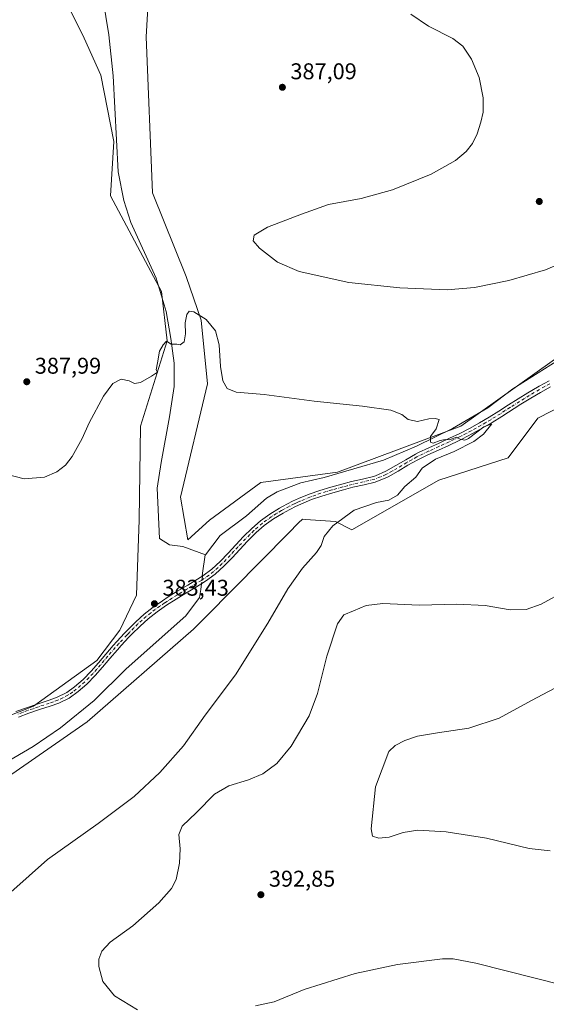
# Model space of a CAD drawing. Units: metres. Extents: x 587359 to 590815, y 4698902 to 4701264.
# Drawn here: x 589664 to 589895, y 4699428 to 4699861 of the extents above; entities that cross this region are included whole.
import ezdxf

# ---------------------------------------------------------------- set-up
doc = ezdxf.new("R2010")
doc.units = ezdxf.units.M
doc.header["$MEASUREMENT"] = 0
doc.linetypes.add('DGN Style 4', pattern=[2.638475, 1.318413, -0.659207, 0.001648, -0.659207])
for name, color, linetype, lineweight in [('Camino Cxs', 7, 'Continuous', 0), ('Camino eje', 30, 'DGN Style 4', 13), ('Corriente natural lineal', 142, 'Continuous', 13), ('Corriente natural lineal oculto', 9, 'DGN Style 4', 13), ('Cultivos herbáceos CxS', 92, 'Continuous', 0), ('Curva de nivel normal', 30, 'Continuous', 0), ('Núcleo urbano CxS', 7, 'Continuous', 0), ('Pastizal CxS', 92, 'Continuous', 0), ('Punto de cota en terreno', 7, 'Continuous', 0), ('Rótulo de punto de cota en terreno', 7, 'Continuous', 0)]:
    doc.layers.add(name, color=color, linetype=linetype, lineweight=lineweight)
doc.styles.add('Style-Arial', font='txt')

# ---------------------------------------------------------------- blocks, each defined once
blk = doc.blocks.new('*U13')
at = {"layer": 'Cultivos herbáceos CxS', "color": 92, "linetype": 'Continuous', "lineweight": 0}
for points in [[(589906.1173, 4699717.1125, 386.1793), (589857.3651, 4699682.3867, 385.3385), (589803.2253, 4699662.1539, 384.4992), (589769.5876, 4699657.5603, 384.1378), (589747.0003, 4699641.0467, 384.1268), (589737.4441, 4699632.3567, 384.1679), (589734.2945, 4699651.1257, 384.1397), (589746.1321, 4699701.0171, 384.5255), (589743.3671, 4699728.9611, 385.1599), (589736.7078, 4699748.1211, 386.1731), (589721.9139, 4699784.8739, 386.4734), (589719.1801, 4699853.4115, 387.5917), (589721.4815, 4699894.1119, 388.242)], [(589682.5833, 4699871.8257, 387.9), (589691.9061, 4699852.8179, 387.6072), (589699.2219, 4699836.6019, 386.8386), (589704.9343, 4699807.3699, 386.6194), (589703.5651, 4699783.5839, 386.5073), (589725.8827, 4699741.4563, 386.1185), (589728.3801, 4699719.7971, 385.6257), (589716.7217, 4699682.3117, 384.4165), (589716.1043, 4699641.2019, 384.1975), (589714.9079, 4699608.1481, 383.9021), (589707.6227, 4699592.7453, 383.5816), (589697.4814, 4699579.3395, 383.5178), (589669.6813, 4699559.3499, 383.0109), (589651.3811, 4699552.1411, 382.8739)], [(589626.9741, 4699506.5129, 382.4965), (589693.2561, 4699552.4177, 383.0298), (589740.0499, 4699593.2449, 383.6843), (589745.3803, 4699598.6305, 383.7172), (589781.7445, 4699635.3717, 384.0534), (589786.1787, 4699639.8519, 384.1428), (589787.8035, 4699641.4933, 384.1661), (589789.2269, 4699641.4009, 384.1478), (589802.4183, 4699640.5411, 384.6983), (589809.4771, 4699636.8831, 386.8587), (589847.7183, 4699658.6765, 385.552), (589878.1806, 4699668.4233, 385.618), (589891.2107, 4699685.8059, 385.7325), (589938.6267, 4699710.1985, 386.5131)]]:
    blk.add_polyline3d(points, dxfattribs=at)
blk = doc.blocks.new('5PATER')
at = {"layer": 'Núcleo urbano CxS', "linetype": 'Continuous', "lineweight": 0}
h = blk.add_hatch(color=51, dxfattribs=at)
edge = h.paths.add_edge_path()
edge.add_ellipse((0, 0), major_axis=(-0.11, -0.111), ratio=0.999422, start_angle=0, end_angle=360)

msp = doc.modelspace()

# ---------------------------------------------------------------- linework, layer by layer
at = {"layer": 'Camino Cxs', "color": 7, "linetype": 'Continuous', "lineweight": 0}
for points in [[(589661.9601, 4699556.9501, 382.9754), (589666.6401, 4699558.6801, 383.0042), (589671.4001, 4699560.2301, 383.1308), (589676.1501, 4699561.7801, 383.2217), (589679.8601, 4699563.1401, 383.228), (589684.3301, 4699565.3501, 383.2577), (589687.7101, 4699567.8001, 383.2801), (589691.4801, 4699571.0801, 383.3746), (589694.9901, 4699574.6601, 383.3433), (589698.2801, 4699578.4201, 383.3228), (589701.5001, 4699582.2501, 383.3109), (589704.7501, 4699586.0501, 383.3979), (589706.2901, 4699587.7801, 383.3628), (589709.7001, 4699591.4301, 383.4149), (589711.1201, 4699592.9001, 383.4102), (589714.6701, 4699596.4101, 383.4321), (589718.3901, 4699599.7501, 383.492), (589722.3401, 4699602.8301, 383.6173), (589726.4401, 4699605.6901, 383.7615), (589728.9301, 4699607.3301, 383.7357), (589733.1701, 4699609.9701, 383.8177), (589737.4701, 4699612.5201, 383.9003), (589741.7501, 4699615.1001, 383.9744), (589744.0601, 4699616.5601, 383.9949), (589748.0901, 4699619.5301, 384.0285), (589751.7401, 4699622.9501, 384.049), (589755.2101, 4699626.5501, 384.0801), (589758.6001, 4699630.2301, 384.1067), (589762.0201, 4699633.8801, 384.0945), (589765.5701, 4699637.4001, 384.0467), (589769.4701, 4699640.7601, 384.0349), (589773.5401, 4699643.6701, 384.1061), (589777.7901, 4699646.3101, 384.1264), (589779.1001, 4699647.0601, 384.115), (589783.5401, 4699649.3501, 384.1056), (589786.1701, 4699650.5401, 384.1153), (589790.7901, 4699652.4601, 384.1166), (589795.5001, 4699654.1301, 384.1505), (589800.3001, 4699655.5501, 384.1817), (589805.1201, 4699656.8801, 384.1911), (589809.3601, 4699658.0201, 384.2305), (589814.2401, 4699659.1001, 384.3662), (589819.1001, 4699660.2901, 384.5163), (589819.9601, 4699660.5901, 384.5328), (589824.5401, 4699662.5901, 384.5685), (589828.9101, 4699665.0201, 384.6962), (589833.2001, 4699667.6001, 384.8515), (589837.5501, 4699670.0701, 385.0118), (589838.8401, 4699670.7301, 385.0348), (589843.3501, 4699672.8801, 385.0801), (589847.9001, 4699674.9601, 385.182), (589852.4601, 4699677.0301, 385.2352), (589856.9801, 4699679.1801, 385.3368), (589861.2501, 4699681.3601, 385.3321), (589865.6101, 4699683.8001, 385.2846), (589869.9001, 4699686.3601, 385.3112), (589874.1401, 4699689.0101, 385.3463), (589878.3701, 4699691.6901, 385.4954), (589882.5901, 4699694.3701, 385.5848), (589886.8501, 4699696.9901, 385.6105), (589891.1601, 4699699.5101, 385.6845), (589891.8801, 4699699.9201, 385.7124), (589896.2701, 4699702.3101, 385.814)], [(589661.9601, 4699556.9501, 382.9754), (589666.6401, 4699558.6801, 383.0042), (589671.4001, 4699560.2301, 383.1308), (589676.1501, 4699561.7801, 383.2217), (589679.8601, 4699563.1401, 383.228), (589684.3301, 4699565.3501, 383.2577), (589687.7101, 4699567.8001, 383.2801), (589691.4801, 4699571.0801, 383.3746), (589694.9901, 4699574.6601, 383.3433), (589698.2801, 4699578.4201, 383.3228), (589701.5001, 4699582.2501, 383.3109), (589704.7501, 4699586.0501, 383.3979), (589706.2901, 4699587.7801, 383.3628), (589709.7001, 4699591.4301, 383.4149), (589711.1201, 4699592.9001, 383.4102), (589714.6701, 4699596.4101, 383.4321), (589718.3901, 4699599.7501, 383.492), (589722.3401, 4699602.8301, 383.6173), (589726.4401, 4699605.6901, 383.7615), (589728.9301, 4699607.3301, 383.7357), (589733.1701, 4699609.9701, 383.8177), (589737.4701, 4699612.5201, 383.9003), (589741.7501, 4699615.1001, 383.9744), (589744.0601, 4699616.5601, 383.9949), (589748.0901, 4699619.5301, 384.0285), (589751.7401, 4699622.9501, 384.049), (589755.2101, 4699626.5501, 384.0801), (589758.6001, 4699630.2301, 384.1067), (589762.0201, 4699633.8801, 384.0945), (589765.5701, 4699637.4001, 384.0467), (589769.4701, 4699640.7601, 384.0349), (589773.5401, 4699643.6701, 384.1061), (589777.7901, 4699646.3101, 384.1264), (589779.1001, 4699647.0601, 384.115), (589783.5401, 4699649.3501, 384.1056), (589786.1701, 4699650.5401, 384.1153), (589790.7901, 4699652.4601, 384.1166), (589795.5001, 4699654.1301, 384.1505), (589800.3001, 4699655.5501, 384.1817), (589805.1201, 4699656.8801, 384.1911), (589809.3601, 4699658.0201, 384.2305), (589814.2401, 4699659.1001, 384.3662), (589819.1001, 4699660.2901, 384.5163), (589819.9601, 4699660.5901, 384.5328), (589824.5401, 4699662.5901, 384.5685), (589828.9101, 4699665.0201, 384.6962), (589833.2001, 4699667.6001, 384.8515), (589837.5501, 4699670.0701, 385.0118), (589838.8401, 4699670.7301, 385.0348), (589843.3501, 4699672.8801, 385.0801), (589847.9001, 4699674.9601, 385.182), (589852.4601, 4699677.0301, 385.2352), (589856.9801, 4699679.1801, 385.3368), (589861.2501, 4699681.3601, 385.3321), (589865.6101, 4699683.8001, 385.2846), (589869.9001, 4699686.3601, 385.3112), (589874.1401, 4699689.0101, 385.3463), (589878.3701, 4699691.6901, 385.4954), (589882.5901, 4699694.3701, 385.5848), (589886.8501, 4699696.9901, 385.6105), (589891.1601, 4699699.5101, 385.6845), (589891.8801, 4699699.9201, 385.7124), (589896.2701, 4699702.3101, 385.814)], [(589896.7601, 4699699.6501, 385.6975), (589892.4001, 4699697.2201, 385.5997), (589888.0901, 4699694.6801, 385.5941), (589883.8401, 4699692.0401, 385.5542), (589875.4001, 4699686.6801, 385.3248), (589871.1501, 4699684.0401, 385.2945), (589866.8401, 4699681.5001, 385.2479), (589862.5901, 4699679.1601, 385.3401), (589858.1501, 4699676.8501, 385.3473), (589856.6101, 4699676.0801, 385.3243), (589852.0901, 4699673.9401, 385.2007), (589847.5401, 4699671.8701, 385.1546), (589842.9901, 4699669.7901, 385.0916), (589838.4901, 4699667.6301, 384.9953), (589834.1001, 4699665.1901, 384.8909), (589829.8301, 4699662.6001, 384.6882), (589825.4801, 4699660.1301, 384.6385), (589824.4101, 4699659.5901, 384.623), (589819.7601, 4699657.7601, 384.4864), (589814.8901, 4699656.6101, 384.3533), (589810.0201, 4699655.5001, 384.2614), (589805.9401, 4699654.4201, 384.2063), (589801.1201, 4699653.0901, 384.1471), (589796.3301, 4699651.6601, 384.1132), (589791.8301, 4699650.0701, 384.1157), (589787.2101, 4699648.1501, 384.1255), (589784.8401, 4699647.0701, 384.1145), (589780.3901, 4699644.7901, 384.1408), (589779.3601, 4699644.2101, 384.1457), (589775.1101, 4699641.5901, 384.1093), (589771.0401, 4699638.6801, 384.037), (589767.4701, 4699635.6001, 384.0605), (589763.7701, 4699631.8701, 384.1085), (589760.3501, 4699628.2201, 384.1262), (589756.9401, 4699624.5601, 384.0917), (589753.4501, 4699620.9801, 384.0586), (589749.5501, 4699617.3501, 384.0388), (589745.3251, 4699614.2751, 383.9949), (589740.9001, 4699611.4901, 383.9414), (589736.6101, 4699608.9201, 383.884), (589732.3301, 4699606.3401, 383.7715), (589728.1101, 4699603.6701, 383.7847), (589723.9901, 4699600.8201, 383.6768), (589720.0501, 4699597.7401, 383.5475), (589716.5201, 4699594.5601, 383.433), (589712.9601, 4699591.0501, 383.3796), (589711.6301, 4699589.6801, 383.3767), (589708.2201, 4699586.0301, 383.3244), (589706.5501, 4699584.1501, 383.3439), (589703.3001, 4699580.3501, 383.3141), (589700.0801, 4699576.5301, 383.3111), (589696.7901, 4699572.7601, 383.2743), (589693.1101, 4699569.0301, 383.3102), (589689.3301, 4699565.7701, 383.2594), (589685.3601, 4699562.9201, 383.2054), (589680.8601, 4699560.7401, 383.1844), (589677.1001, 4699559.4201, 383.1614), (589672.3401, 4699557.8901, 383.0876), (589667.6101, 4699556.2701, 382.9894), (589663.1801, 4699554.5501, 383.0044)], [(589896.7601, 4699699.6501, 385.6975), (589892.4001, 4699697.2201, 385.5997), (589888.0901, 4699694.6801, 385.5941), (589883.8401, 4699692.0401, 385.5542), (589875.4001, 4699686.6801, 385.3248), (589871.1501, 4699684.0401, 385.2945), (589866.8401, 4699681.5001, 385.2479), (589862.5901, 4699679.1601, 385.3401), (589858.1501, 4699676.8501, 385.3473), (589856.6101, 4699676.0801, 385.3243), (589852.0901, 4699673.9401, 385.2007), (589847.5401, 4699671.8701, 385.1546), (589842.9901, 4699669.7901, 385.0916), (589838.4901, 4699667.6301, 384.9953), (589834.1001, 4699665.1901, 384.8909), (589829.8301, 4699662.6001, 384.6882), (589825.4801, 4699660.1301, 384.6385), (589824.4101, 4699659.5901, 384.623), (589819.7601, 4699657.7601, 384.4864), (589814.8901, 4699656.6101, 384.3533), (589810.0201, 4699655.5001, 384.2614), (589805.9401, 4699654.4201, 384.2063), (589801.1201, 4699653.0901, 384.1471), (589796.3301, 4699651.6601, 384.1132), (589791.8301, 4699650.0701, 384.1157), (589787.2101, 4699648.1501, 384.1255), (589784.8401, 4699647.0701, 384.1145), (589780.3901, 4699644.7901, 384.1408), (589779.3601, 4699644.2101, 384.1457), (589775.1101, 4699641.5901, 384.1093), (589771.0401, 4699638.6801, 384.037), (589767.4701, 4699635.6001, 384.0605), (589763.7701, 4699631.8701, 384.1085), (589760.3501, 4699628.2201, 384.1262), (589756.9401, 4699624.5601, 384.0917), (589753.4501, 4699620.9801, 384.0586), (589749.5501, 4699617.3501, 384.0388), (589745.3251, 4699614.2751, 383.9949), (589740.9001, 4699611.4901, 383.9414), (589736.6101, 4699608.9201, 383.884), (589732.3301, 4699606.3401, 383.7715), (589728.1101, 4699603.6701, 383.7847), (589723.9901, 4699600.8201, 383.6768), (589720.0501, 4699597.7401, 383.5475), (589716.5201, 4699594.5601, 383.433), (589712.9601, 4699591.0501, 383.3796), (589711.6301, 4699589.6801, 383.3767), (589708.2201, 4699586.0301, 383.3244), (589706.5501, 4699584.1501, 383.3439), (589703.3001, 4699580.3501, 383.3141), (589700.0801, 4699576.5301, 383.3111), (589696.7901, 4699572.7601, 383.2743), (589693.1101, 4699569.0301, 383.3102), (589689.3301, 4699565.7701, 383.2594), (589685.3601, 4699562.9201, 383.2054), (589680.8601, 4699560.7401, 383.1844), (589677.1001, 4699559.4201, 383.1614), (589672.3401, 4699557.8901, 383.0876), (589667.6101, 4699556.2701, 382.9894), (589663.1801, 4699554.5501, 383.0044)]]:
    msp.add_polyline3d(points, dxfattribs=at)
at = {"layer": 'Camino eje', "color": 30, "linetype": 'DGN Style 4', "lineweight": 13}
msp.add_polyline3d([(589896.5151, 4699700.9801, 385.7549), (589894.3201, 4699699.7851, 385.709), (589891.9601, 4699698.4675, 385.6406), (589889.6251, 4699697.1051, 385.6049), (589887.4701, 4699695.8351, 385.5935), (589885.3401, 4699694.5251, 385.5839), (589883.2151, 4699693.2051, 385.5584), (589878.9951, 4699690.5251, 385.471), (589876.8801, 4699689.1851, 385.3704), (589874.7701, 4699687.8451, 385.2988), (589872.6501, 4699686.5201, 385.2844), (589870.5251, 4699685.2001, 385.2956), (589868.3801, 4699683.9201, 385.2561), (589866.2251, 4699682.6501, 385.2285), (589864.1001, 4699681.4801, 385.2976), (589861.9201, 4699680.2601, 385.3348), (589859.7001, 4699679.1051, 385.342), (589857.5651, 4699678.0151, 385.3411), (589856.7951, 4699677.6301, 385.3266), (589854.5351, 4699676.5551, 385.2766), (589852.2751, 4699675.4851, 385.2185), (589849.9951, 4699674.4501, 385.1892), (589847.7201, 4699673.4151, 385.1505), (589843.1701, 4699671.3351, 385.0814), (589840.9151, 4699670.2601, 385.0546), (589838.6651, 4699669.1801, 385.0162), (589838.0201, 4699668.8501, 385.001), (589835.8451, 4699667.6151, 384.9257), (589833.6501, 4699666.3951, 384.8671), (589831.5051, 4699665.1051, 384.79), (589829.3701, 4699663.8101, 384.6891), (589827.1851, 4699662.5951, 384.5724), (589825.0101, 4699661.3601, 384.5948), (589824.4751, 4699661.0901, 384.5935), (589822.1851, 4699660.0901, 384.56), (589819.6451, 4699659.1001, 384.5047), (589814.5651, 4699657.8551, 384.3292), (589812.1301, 4699657.3001, 384.251), (589809.6901, 4699656.7601, 384.2269), (589807.6501, 4699656.2201, 384.2007), (589805.5301, 4699655.6501, 384.1963), (589800.7101, 4699654.3201, 384.163), (589798.3151, 4699653.6051, 384.1405), (589795.9151, 4699652.8951, 384.1221), (589793.6651, 4699652.1001, 384.1172), (589791.3101, 4699651.2651, 384.1169), (589786.6901, 4699649.3451, 384.1191), (589785.5051, 4699648.8051, 384.114), (589784.1901, 4699648.2101, 384.1054), (589781.9651, 4699647.0701, 384.1012), (589779.7451, 4699645.9251, 384.1259), (589779.2301, 4699645.6351, 384.1298), (589778.5751, 4699645.2601, 384.1337), (589776.4501, 4699643.9501, 384.1327), (589774.3251, 4699642.6301, 384.1064), (589770.2551, 4699639.7201, 384.0382), (589766.5201, 4699636.5001, 384.0519), (589764.7451, 4699634.7401, 384.081), (589762.8951, 4699632.8751, 384.0982), (589759.4751, 4699629.2251, 384.1136), (589757.7801, 4699627.3851, 384.0941), (589756.0751, 4699625.5551, 384.0849), (589754.3401, 4699623.7551, 384.0706), (589752.5951, 4699621.9651, 384.0528), (589750.7701, 4699620.2551, 384.0474), (589748.8201, 4699618.4401, 384.0336), (589746.8051, 4699616.9551, 384.0144), (589744.6925, 4699615.4175, 383.9943), (589743.4401, 4699614.6251, 383.9805), (589741.3251, 4699613.2951, 383.9544), (589739.1851, 4699612.0051, 383.9209), (589737.0401, 4699610.7201, 383.8962), (589734.8901, 4699609.4451, 383.8458), (589732.7501, 4699608.1551, 383.7646), (589730.6301, 4699606.8351, 383.7509), (589728.5201, 4699605.5001, 383.7626), (589727.2751, 4699604.6801, 383.7626), (589725.2151, 4699603.2551, 383.7197), (589723.1651, 4699601.8251, 383.6334), (589721.1951, 4699600.2851, 383.5855), (589719.2201, 4699598.7451, 383.5154), (589717.4551, 4699597.1551, 383.4315), (589715.5951, 4699595.4851, 383.4288), (589713.8151, 4699593.7301, 383.3987), (589712.0401, 4699591.9751, 383.3736), (589711.3751, 4699591.2901, 383.3851), (589710.6651, 4699590.5551, 383.3874), (589707.2551, 4699586.9051, 383.3021), (589705.6501, 4699585.1001, 383.3575), (589702.4001, 4699581.3001, 383.2827), (589700.7901, 4699579.3851, 383.3293), (589699.1801, 4699577.4751, 383.3001), (589697.5351, 4699575.5951, 383.2692), (589695.8901, 4699573.7101, 383.3088), (589694.1351, 4699571.9201, 383.349), (589692.2951, 4699570.0551, 383.3422), (589690.4101, 4699568.4151, 383.2979), (589688.5201, 4699566.7851, 383.2637), (589686.8301, 4699565.5601, 383.2501), (589684.8451, 4699564.1351, 383.2293), (589682.6101, 4699563.0301, 383.1963), (589680.3601, 4699561.9401, 383.2026), (589678.4801, 4699561.2801, 383.2083), (589676.6251, 4699560.6001, 383.1915), (589674.2451, 4699559.8351, 383.1558), (589671.8701, 4699559.0601, 383.1099), (589669.5051, 4699558.2501, 383.0384), (589667.1251, 4699557.4751, 382.9794), (589664.9101, 4699556.6151, 382.9829), (589662.5701, 4699555.7501, 382.991)], dxfattribs=at)
at = {"layer": 'Corriente natural lineal', "color": 142, "linetype": 'Continuous', "lineweight": 13, "extrusion": (0.989251, -0.137575, 0.04955), "elevation": -63126.0824, "flags": 128}
msp.add_lwpolyline([(4736062.193, 3516.3228), (4736054.0456, 3516.2769), (4736052.7892, 3516.2612)], dxfattribs=at)
at = {"layer": 'Corriente natural lineal', "color": 142, "linetype": 'Continuous', "lineweight": 13}
for points in [[(589700.1501, 4699870.4801, 386.7714), (589702.7701, 4699854.3301, 386.5353), (589704.7801, 4699836.2901, 386.5553), (589706.9501, 4699794.0901, 386.4651), (589709.4001, 4699781.5101, 386.4962), (589712.4101, 4699771.8201, 386.4721), (589723.6101, 4699747.3401, 386.265), (589728.0501, 4699732.7601, 385.985), (589729.9901, 4699720.9301, 385.6662), (589731.4401, 4699710.0401, 384.8465), (589731.4901, 4699699.8501, 384.7037), (589729.4301, 4699686.5001, 384.3277), (589725.7701, 4699666.4001, 384.0467), (589724.1001, 4699655.1301, 384.0777), (589725.0901, 4699633.0201, 384.0498), (589729.4001, 4699630.2701, 384.1199), (589735.3101, 4699629.4401, 384.1399), (589745.2501, 4699625.8101, 384.0829)], [(589940.0758, 4699727.0868, 386.7787), (589938.4801, 4699727.1401, 386.8076), (589935.7201, 4699727.2301, 386.8165), (589927.3301, 4699725.6901, 386.7024), (589910.8801, 4699718.1101, 386.2631), (589880.2001, 4699698.8101, 385.6587), (589869.2501, 4699690.4701, 385.4228), (589853.7401, 4699681.4001, 385.3095), (589837.9801, 4699673.5701, 385.0328), (589823.4701, 4699667.3601, 384.7597), (589797.3901, 4699659.7901, 384.3196), (589787.1801, 4699657.4901, 384.2559), (589776.7201, 4699653.4401, 384.1039), (589772.0101, 4699650.6901, 384.1219), (589763.2101, 4699643.0401, 383.9865), (589751.6701, 4699634.3901, 384.1022), (589745.2501, 4699625.8101, 384.0829)], [(589743.4907, 4699613.1206, 383.9734), (589743.1501, 4699610.6601, 383.9561), (589742.6601, 4699607.0801, 383.9466), (589736.5701, 4699599.0401, 383.8485), (589710.3801, 4699575.7601, 383.42), (589696.3801, 4699561.8401, 383.2551), (589681.5701, 4699549.7801, 383.0705), (589669.6101, 4699541.5901, 382.9194), (589617.5101, 4699511.1501, 382.5828), (589602.8601, 4699501.8401, 382.4138), (589584.8501, 4699491.0901, 382.3354), (589552.8901, 4699473.5901, 381.8022), (589521.7001, 4699459.3501, 381.4948), (589486.4601, 4699446.5401, 381.3851), (589468.7101, 4699437.1301, 381.3273), (589444.8901, 4699423.9001, 381.2058), (589431.3001, 4699414.0901, 381.0816), (589417.9401, 4699405.6001, 380.9166), (589414.6501, 4699402.6301, 380.6875)]]:
    msp.add_polyline3d(points, dxfattribs=at)
at = {"layer": 'Corriente natural lineal oculto', "color": 9, "linetype": 'DGN Style 4', "lineweight": 13, "extrusion": (-0.001931, -0.013954, 0.999901), "elevation": -66333.1218, "flags": 128}
msp.add_lwpolyline([(589743.5995, 4699148.4007), (589743.1323, 4699145.0255)], dxfattribs=at)
at = {"layer": 'Cultivos herbáceos CxS', "color": 92, "linetype": 'Continuous', "lineweight": 0}
for points in [[(589906.1173, 4699717.1125, 386.1793), (589857.3651, 4699682.3867, 385.3385), (589803.2253, 4699662.1539, 384.4992), (589769.5876, 4699657.5603, 384.1378), (589747.0003, 4699641.0467, 384.1268), (589737.4441, 4699632.3567, 384.1679), (589734.2945, 4699651.1257, 384.1397), (589746.1321, 4699701.0171, 384.5255), (589743.3671, 4699728.9611, 385.1599), (589736.7078, 4699748.1211, 386.1731), (589721.9139, 4699784.8739, 386.4734), (589719.1801, 4699853.4115, 387.5917), (589721.4815, 4699894.1119, 388.242)], [(589682.5833, 4699871.8257, 387.9), (589691.9061, 4699852.8179, 387.6072), (589699.2219, 4699836.6019, 386.8386), (589704.9343, 4699807.3699, 386.6194), (589703.5651, 4699783.5839, 386.5073), (589725.8827, 4699741.4563, 386.1185), (589728.3801, 4699719.7971, 385.6257), (589716.7217, 4699682.3117, 384.4165), (589716.1043, 4699641.2019, 384.1975), (589714.9079, 4699608.1481, 383.9021), (589707.6227, 4699592.7453, 383.5816), (589697.4814, 4699579.3395, 383.5178), (589669.6813, 4699559.3499, 383.0109), (589651.3811, 4699552.1411, 382.8739)], [(589626.9741, 4699506.5129, 382.4965), (589693.2561, 4699552.4177, 383.0298), (589740.0499, 4699593.2449, 383.6843), (589745.3803, 4699598.6305, 383.7172), (589781.7445, 4699635.3717, 384.0534), (589786.1787, 4699639.8519, 384.1428), (589787.8035, 4699641.4933, 384.1661), (589789.2269, 4699641.4009, 384.1478), (589802.4183, 4699640.5411, 384.6983), (589809.4771, 4699636.8831, 386.8587), (589847.7183, 4699658.6765, 385.552), (589878.1806, 4699668.4233, 385.618), (589891.2107, 4699685.8059, 385.7325), (589938.6267, 4699710.1985, 386.5131)]]:
    msp.add_polyline3d(points, dxfattribs=at)
at = {"layer": 'Curva de nivel normal', "color": 30, "linetype": 'Continuous', "lineweight": 0, "flags": 128}
for points, elevation in [([(589835.4, 4699863.3201), (589843.22, 4699858.1001), (589853.85, 4699852.6601), (589858.34, 4699849.2401), (589862.03, 4699843.5801), (589865.53, 4699835.5801), (589867.23, 4699826.5801), (589867.18, 4699820.3001), (589866.27, 4699815.9201), (589864.6, 4699810.7801), (589862.5, 4699806.5401), (589859.81, 4699803.0201), (589855.06, 4699799.0801), (589844.39, 4699793.1201), (589827.44, 4699786.1501), (589813.59, 4699782.3601), (589799.28, 4699779.6801), (589787.41, 4699775.4701), (589772.56, 4699769.8001), (589766.7, 4699766.2001), (589766.2, 4699763.7501), (589769.01, 4699760.5301), (589776.84, 4699754.3501), (589786.42, 4699750.2801), (589808.15, 4699745.5101), (589830.56, 4699743.1001), (589851.45, 4699742.3001), (589863.43, 4699743.2401), (589878.47, 4699746.3701), (589894.64, 4699751.0401), (589905.63, 4699755.7201)], 390), ([(589659.76, 4699477.6001), (589675.84, 4699491.9601), (589698.19, 4699507.7901), (589713.98, 4699519.7101), (589725.22, 4699530.2001), (589735.58, 4699541.9001), (589745.06, 4699555.3901), (589758.39, 4699573.1001), (589772.66, 4699595.7401), (589781.42, 4699610.8801), (589787.93, 4699619.9101), (589794.01, 4699626.8201), (589796.08, 4699629.9001), (589797.43, 4699633.8201), (589801.24, 4699638.6401), (589810.56, 4699645.4301), (589820.37, 4699648.8901), (589825.72, 4699649.8801), (589829.66, 4699652.1101), (589832.81, 4699655.8901), (589837.65, 4699659.9101), (589840.48, 4699663.9601), (589846.31, 4699667.9201), (589854.46, 4699671.2001), (589863.12, 4699675.6401), (589867.44, 4699678.7901), (589871.1, 4699683.3401), (589867.54, 4699682.0601), (589860.84, 4699676.8901), (589859.2, 4699676.2601), (589857.19, 4699676.6601), (589855.51, 4699677.5001), (589852.5, 4699676.3901), (589850.58, 4699676.4301), (589848.27, 4699676.1201), (589845.2, 4699674.8901), (589844.06, 4699675.3601), (589844.15, 4699677.8801), (589846.58, 4699681.1901), (589847.86, 4699685.3101), (589846.14, 4699685.7301), (589843.39, 4699685.5101), (589838.39, 4699684.4301), (589834.34, 4699685.2601), (589831.53, 4699687.4701), (589826.68, 4699689.3401), (589814.24, 4699691.1201), (589792.93, 4699693.3101), (589771.02, 4699696.2001), (589758.72, 4699697.2401), (589754.82, 4699698.8901), (589752.9, 4699702.3001), (589751.8, 4699708.5401), (589751.2, 4699718.0601), (589749.71, 4699724.1801), (589745.62, 4699729.2701), (589740.21, 4699732.5301), (589738.1, 4699732.8801), (589737.06, 4699731.4401), (589736.29, 4699727.6901), (589736.49, 4699722.8701), (589735.84, 4699719.4201), (589734.2, 4699718.1201), (589732.64, 4699718.4301), (589730.2, 4699718.3701), (589728.18, 4699719.6401), (589726.67, 4699718.0201), (589725.06, 4699715.2401), (589724.13, 4699710.1701), (589723.6, 4699707.1301), (589724.21, 4699706.0601), (589721.56, 4699704.3201), (589716.73, 4699701.5001), (589714.06, 4699701.1101), (589711.73, 4699702.3101), (589708.19, 4699703.0101), (589704.59, 4699701.0801), (589700.44, 4699695.5601), (589694.1, 4699683.8501), (589691.1, 4699676.9901), (589686.66, 4699669.0901), (589683.73, 4699665.2601), (589679.92, 4699662.3201), (589674.51, 4699660.0201), (589665.59, 4699659.2101), (589654.73, 4699661.9601)], 385), ([(589903.39, 4699610.0801), (589892.73, 4699604.1801), (589886.06, 4699601.8601), (589879.04, 4699601.7301), (589868.1, 4699603.5101), (589855.68, 4699604.1901), (589839.14, 4699603.6601), (589823.2, 4699604.3801), (589815.88, 4699603.5601), (589810.32, 4699601.1601), (589806.05, 4699599.4401), (589803.18, 4699595.5001), (589798.53, 4699581.3701), (589794.44, 4699564.9101), (589790.73, 4699555.0301), (589782.84, 4699541.8401), (589776.53, 4699534.1601), (589770.38, 4699529.6601), (589764.22, 4699526.9601), (589755.44, 4699524.2901), (589749.24, 4699520.6201), (589741.24, 4699512.5801), (589734.99, 4699506.5801), (589733.55, 4699502.9601), (589734.14, 4699496.6301), (589733.81, 4699490.3201), (589732.31, 4699483.1801), (589730.38, 4699479.2701), (589724.83, 4699472.9101), (589713.37, 4699462.7801), (589703.45, 4699455.7001), (589699.73, 4699451.7801), (589698.48, 4699448.2401), (589698.39, 4699444.9101), (589700.2, 4699438.3201), (589705.34, 4699432.0701), (589715.39, 4699425.9801)], 390), ([(589903.73, 4699569.8701), (589888.39, 4699561.8601), (589874.3, 4699554.1401), (589861, 4699549.7501), (589847.12, 4699547.6801), (589838.44, 4699546.1201), (589832.79, 4699544.3001), (589828.62, 4699542.0001), (589825.82, 4699539.4901), (589819.98, 4699523.9101), (589817.98, 4699505.4401), (589818.63, 4699502.2701), (589821.47, 4699501.3201), (589825.91, 4699501.7601), (589832.02, 4699503.8701), (589838.56, 4699504.8401), (589850.92, 4699504.1901), (589868.73, 4699501.3501), (589887.39, 4699496.8201), (589896.58, 4699495.7601)], 395), ([(589767.26, 4699427.6601), (589775.39, 4699429.5001), (589788.53, 4699434.8601), (589810.95, 4699441.8901), (589829.53, 4699445.9001), (589849.38, 4699448.3001), (589854.05, 4699448.3501), (589864.02, 4699446.3901), (589902.77, 4699436.6201), (589915.43, 4699438.4001), (589927.71, 4699438.3801), (589946.2, 4699435.5401), (589967.91, 4699430.0901), (589990.13, 4699421.2601)], 390)]:
    msp.add_lwpolyline(points, dxfattribs=dict(at, elevation=elevation))
at = {"layer": 'Pastizal CxS', "color": 92, "linetype": 'Continuous', "lineweight": 0}
for points in [[(589721.4815, 4699894.1119, 388.242), (589719.1801, 4699853.4115, 387.5917), (589721.9139, 4699784.8739, 386.4734), (589736.7078, 4699748.1211, 386.1731), (589743.3671, 4699728.9611, 385.1599), (589746.1321, 4699701.0171, 384.5255), (589734.2945, 4699651.1257, 384.1397), (589737.4441, 4699632.3567, 384.1679), (589747.0003, 4699641.0467, 384.1268), (589769.5876, 4699657.5603, 384.1378), (589803.2253, 4699662.1539, 384.4992), (589857.3651, 4699682.3867, 385.3385), (589906.1173, 4699717.1125, 386.1793)], [(589906.1173, 4699717.1125, 386.1793), (589857.3651, 4699682.3867, 385.3385), (589803.2253, 4699662.1539, 384.4992), (589769.5876, 4699657.5603, 384.1378), (589747.0003, 4699641.0467, 384.1268), (589737.4441, 4699632.3567, 384.1679), (589734.2945, 4699651.1257, 384.1397), (589746.1321, 4699701.0171, 384.5255), (589743.3671, 4699728.9611, 385.1599), (589736.7078, 4699748.1211, 386.1731), (589721.9139, 4699784.8739, 386.4734), (589719.1801, 4699853.4115, 387.5917), (589721.4815, 4699894.1119, 388.242)], [(589651.3811, 4699552.1411, 382.8739), (589669.6813, 4699559.3499, 383.0109), (589697.4814, 4699579.3395, 383.5178), (589707.6227, 4699592.7453, 383.5816), (589714.9079, 4699608.1481, 383.9021), (589716.1043, 4699641.2019, 384.1975), (589716.7217, 4699682.3117, 384.4165), (589728.3801, 4699719.7971, 385.6257), (589725.8827, 4699741.4563, 386.1185), (589703.5651, 4699783.5839, 386.5073), (589704.9343, 4699807.3699, 386.6194), (589699.2219, 4699836.6019, 386.8386), (589691.9061, 4699852.8179, 387.6072), (589682.5833, 4699871.8257, 387.9)], [(589682.5833, 4699871.8257, 387.9), (589691.9061, 4699852.8179, 387.6072), (589699.2219, 4699836.6019, 386.8386), (589704.9343, 4699807.3699, 386.6194), (589703.5651, 4699783.5839, 386.5073), (589725.8827, 4699741.4563, 386.1185), (589728.3801, 4699719.7971, 385.6257), (589716.7217, 4699682.3117, 384.4165), (589716.1043, 4699641.2019, 384.1975), (589714.9079, 4699608.1481, 383.9021), (589707.6227, 4699592.7453, 383.5816), (589697.4814, 4699579.3395, 383.5178), (589669.6813, 4699559.3499, 383.0109), (589651.3811, 4699552.1411, 382.8739)], [(589938.6267, 4699710.1985, 386.5131), (589891.2107, 4699685.8059, 385.7325), (589878.1806, 4699668.4233, 385.618), (589847.7183, 4699658.6765, 385.552), (589809.4771, 4699636.8831, 386.8587), (589802.4183, 4699640.5411, 384.6983), (589789.2269, 4699641.4009, 384.1478), (589787.8035, 4699641.4933, 384.1661), (589786.1787, 4699639.8519, 384.1428), (589781.7445, 4699635.3717, 384.0534), (589745.3803, 4699598.6305, 383.7172), (589740.0499, 4699593.2449, 383.6843), (589693.2561, 4699552.4177, 383.0298), (589626.9741, 4699506.5129, 382.4965)], [(589626.9741, 4699506.5129, 382.4965), (589693.2561, 4699552.4177, 383.0298), (589740.0499, 4699593.2449, 383.6843), (589745.3803, 4699598.6305, 383.7172), (589781.7445, 4699635.3717, 384.0534), (589786.1787, 4699639.8519, 384.1428), (589787.8035, 4699641.4933, 384.1661), (589789.2269, 4699641.4009, 384.1478), (589802.4183, 4699640.5411, 384.6983), (589809.4771, 4699636.8831, 386.8587), (589847.7183, 4699658.6765, 385.552), (589878.1806, 4699668.4233, 385.618), (589891.2107, 4699685.8059, 385.7325), (589938.6267, 4699710.1985, 386.5131)]]:
    msp.add_polyline3d(points, dxfattribs=at)

# ---------------------------------------------------------------- block references
at = {"layer": 'Cultivos herbáceos CxS', "color": 92, "linetype": 'Continuous', "lineweight": 0}
msp.add_blockref('*U13', (0, 0), dxfattribs=at)
at = {"layer": 'Punto de cota en terreno', "color": 7, "linetype": 'Continuous', "lineweight": 0, "xscale": 10, "yscale": 10, "zscale": 10}
for p in [(589779.03, 4699831.24, 387.09), (589891.87, 4699781.07, 393.12), (589666.76, 4699701.88, 387.99), (589722.84, 4699604.35, 383.43), (589769.59, 4699476.52, 392.85)]:
    msp.add_blockref('5PATER', p, dxfattribs=at)

# ---------------------------------------------------------------- texts
at = {"layer": 'Rótulo de punto de cota en terreno', "color": 7, "linetype": 'Continuous', "lineweight": 0, "style": 'Style-Arial'}
for s, p in [('387,09', (589782.5578, 4699834.7678)), ('387,99', (589670.2878, 4699705.4078)), ('383,43', (589726.3678, 4699607.8778)), ('392,85', (589773.1178, 4699480.0478))]:
    msp.add_text(s, height=7, dxfattribs=at).set_placement(p)

doc.saveas('drawing.dxf')
